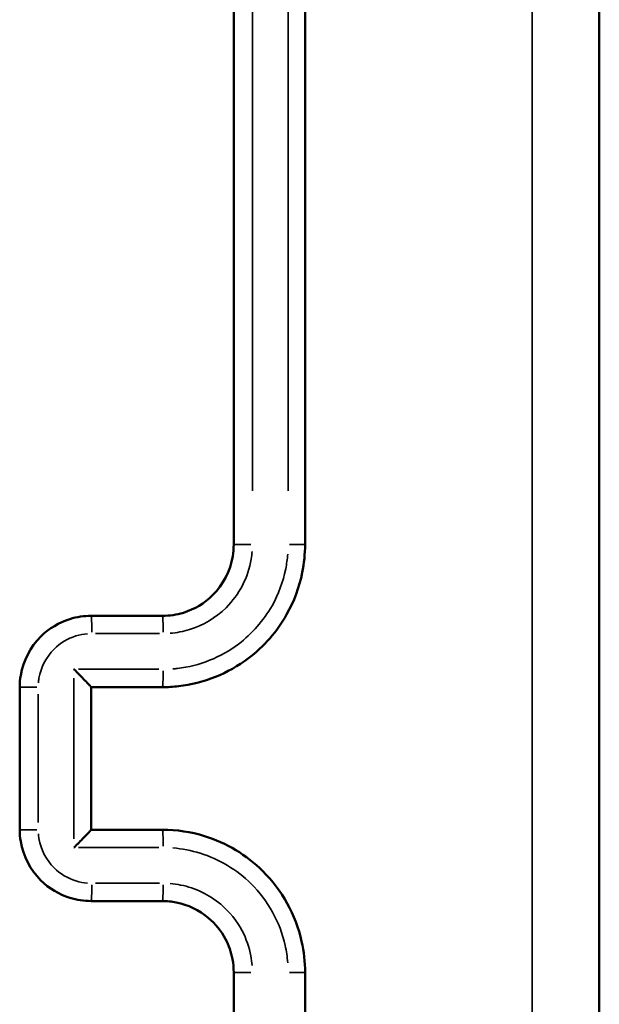
# Model space of a CAD drawing. Units: millimetres. Extents: x 33679 to 40032, y -55024 to -51180.
# Drawn here: x 38516 to 38532, y -53479 to -53451 of the extents above; entities that cross this region are included whole.
import ezdxf

# ---------------------------------------------------------------- set-up
doc = ezdxf.new("R2010")
doc.units = ezdxf.units.MM
doc.header["$LTSCALE"] = 50
doc.layers.add('Widoczne (ISO)', color=7, linetype='Continuous', lineweight=50)
doc.layers.add('Widoczne wąskie (ISO)', color=7, linetype='Continuous', lineweight=35)

msp = doc.modelspace()

# ---------------------------------------------------------------- linework, layer by layer
at = {"layer": 'Widoczne (ISO)', "color": 0}
for points, knots in [([(38531.863, -53512.229), (38531.863, -53498.825), (38531.863, -53485.402), (38531.863, -53458.556), (38531.863, -53445.133), (38531.863, -53431.729)], [0, 0, 0, 0, 4.026921, 4.026921, 8.053842, 8.053842, 8.053842, 8.053842]), ([(38521.613, -53435.979), (38521.613, -53440.975), (38521.613, -53445.974), (38521.613, -53455.975), (38521.613, -53460.977), (38521.613, -53465.979)], [-3.001327, -3.001327, -3.001327, -3.001327, -1.500664, -1.500664, 0, 0, 0, 0]), ([(38523.613, -53465.979), (38523.613, -53460.977), (38523.613, -53455.975), (38523.613, -53445.974), (38523.613, -53440.975), (38523.613, -53435.979)], [-3.00133, -3.00133, -3.00133, -3.00133, -1.500665, -1.500665, 0, 0, 0, 0]), ([(38521.613, -53465.979), (38521.613, -53466.089), (38521.603, -53466.199), (38521.517, -53466.718), (38521.316, -53467.106), (38520.793, -53467.625), (38520.51, -53467.795), (38520.013, -53467.949), (38519.813, -53467.979), (38519.613, -53467.979)], [-0.3929523, -0.3929523, -0.3929523, -0.3929523, -0.3517355, -0.3517355, -0.1954086, -0.1954086, -0.0751572, -0.0751572, 0, 0, 0, 0]), ([(38519.613, -53469.979), (38519.764, -53469.979), (38519.916, -53469.97), (38520.773, -53469.872), (38521.457, -53469.599), (38522.461, -53468.84), (38522.828, -53468.42), (38523.304, -53467.576), (38523.452, -53467.177), (38523.586, -53466.505), (38523.613, -53466.242), (38523.613, -53465.979)], [-0.5501316, -0.5501316, -0.5501316, -0.5501316, -0.5102774, -0.5102774, -0.3234153, -0.3234153, -0.1796751, -0.1796751, -0.0691058, -0.0691058, 0, 0, 0, 0]), ([(38517.613, -53467.979), (38517.412, -53467.979), (38517.212, -53468.009), (38516.715, -53468.163), (38516.433, -53468.332), (38515.909, -53468.851), (38515.708, -53469.238), (38515.622, -53469.758), (38515.613, -53469.869), (38515.613, -53469.979)], [-0.2357347, -0.2357347, -0.2357347, -0.2357347, -0.1906687, -0.1906687, -0.1185631, -0.1185631, -0.0248258, -0.0248258, 0, 0, 0, 0]), ([(38519.613, -53467.979), (38519.279, -53467.979), (38518.946, -53467.979), (38518.279, -53467.979), (38517.946, -53467.979), (38517.613, -53467.979)], [-0.2002001, -0.2002001, -0.2002001, -0.2002001, -0.1001001, -0.1001001, 0, 0, 0, 0]), ([(38517.134, -53469.477), (38517.135, -53469.478), (38517.136, -53469.479), (38517.184, -53469.528), (38517.232, -53469.576), (38517.322, -53469.667), (38517.364, -53469.711), (38517.452, -53469.801), (38517.496, -53469.846), (38517.557, -53469.913), (38517.579, -53469.936), (38517.606, -53469.967), (38517.613, -53469.976), (38517.613, -53469.978)], [-0.09288506, -0.09288506, -0.09288506, -0.09288506, -0.092442, -0.092442, -0.07248245, -0.07248245, -0.05330994, -0.05330994, -0.03076974, -0.03076974, -0.01414121, -0.01414121, 0, 0, 0, 0]), ([(38515.613, -53469.979), (38515.613, -53470.646), (38515.613, -53471.312), (38515.613, -53472.646), (38515.613, -53473.312), (38515.613, -53473.979)], [-0.4000004, -0.4000004, -0.4000004, -0.4000004, -0.2000002, -0.2000002, 0, 0, 0, 0]), ([(38517.613, -53473.979), (38517.613, -53473.312), (38517.613, -53472.646), (38517.613, -53471.979), (38517.613, -53471.312), (38517.613, -53470.646), (38517.613, -53469.979)], [-4.2519817, -4.2519817, -4.2519817, -4.2519817, -4.0519815, -4.0519815, -4.0519815, -3.8519813, -3.8519813, -3.8519813, -3.8519813]), ([(38515.613, -53473.979), (38515.613, -53474.089), (38515.622, -53474.2), (38515.708, -53474.719), (38515.909, -53475.107), (38516.433, -53475.625), (38516.715, -53475.795), (38517.212, -53475.949), (38517.412, -53475.979), (38517.613, -53475.979)], [-0.2357347, -0.2357347, -0.2357347, -0.2357347, -0.2109089, -0.2109089, -0.1171716, -0.1171716, -0.045066, -0.045066, 0, 0, 0, 0]), ([(38517.134, -53474.48), (38517.135, -53474.479), (38517.136, -53474.478), (38517.184, -53474.43), (38517.232, -53474.382), (38517.322, -53474.291), (38517.364, -53474.247), (38517.452, -53474.157), (38517.496, -53474.111), (38517.557, -53474.045), (38517.579, -53474.021), (38517.606, -53473.99), (38517.613, -53473.982), (38517.613, -53473.979)], [-0.00044717, -0.00044717, -0.00044717, -0.00044717, 0, 0, 0.02014462, 0.02014462, 0.03949491, 0.03949491, 0.06224411, 0.06224411, 0.07902683, 0.07902683, 0.09329916, 0.09329916, 0.09329916, 0.09329916]), ([(38523.613, -53477.979), (38523.613, -53477.688), (38523.581, -53477.396), (38523.352, -53476.368), (38522.969, -53475.673), (38521.972, -53474.686), (38521.407, -53474.347), (38520.413, -53474.039), (38520.013, -53473.979), (38519.613, -53473.979)], [-0.5501334, -0.5501334, -0.5501334, -0.5501334, -0.4736584, -0.4736584, -0.2735057, -0.2735057, -0.1051945, -0.1051945, 0, 0, 0, 0]), ([(38517.613, -53475.979), (38517.946, -53475.979), (38518.279, -53475.979), (38518.946, -53475.979), (38519.279, -53475.979), (38519.613, -53475.979)], [-0.2002001, -0.2002001, -0.2002001, -0.2002001, -0.1001001, -0.1001001, 0, 0, 0, 0]), ([(38519.613, -53475.979), (38519.744, -53475.979), (38519.875, -53475.992), (38520.333, -53476.083), (38520.644, -53476.233), (38521.098, -53476.615), (38521.263, -53476.82), (38521.475, -53477.224), (38521.541, -53477.414), (38521.601, -53477.731), (38521.613, -53477.855), (38521.613, -53477.979)], [-0.3929461, -0.3929461, -0.3929461, -0.3929461, -0.3436729, -0.3436729, -0.2178209, -0.2178209, -0.1210116, -0.1210116, -0.0465429, -0.0465429, 0, 0, 0, 0]), ([(38521.613, -53477.979), (38521.613, -53482.981), (38521.613, -53487.983), (38521.613, -53497.983), (38521.613, -53502.982), (38521.613, -53507.979)], [-3.001327, -3.001327, -3.001327, -3.001327, -1.500664, -1.500664, 0, 0, 0, 0]), ([(38523.613, -53507.979), (38523.613, -53502.982), (38523.613, -53497.983), (38523.613, -53487.983), (38523.613, -53482.981), (38523.613, -53477.979)], [-3.00133, -3.00133, -3.00133, -3.00133, -1.500665, -1.500665, 0, 0, 0, 0])]:
    msp.add_open_spline(points, degree=3, knots=knots, dxfattribs=at)
for points in [[(38517.613, -53469.978), (38517.613, -53469.979), (38517.613, -53469.979), (38517.613, -53469.979)], [(38517.613, -53469.979), (38518.279, -53469.979), (38518.946, -53469.979), (38519.613, -53469.979)], [(38517.613, -53473.979), (38517.613, -53473.979), (38517.613, -53473.979), (38517.613, -53473.979)], [(38519.613, -53473.979), (38518.946, -53473.979), (38518.279, -53473.979), (38517.613, -53473.979)]]:
    msp.add_open_spline(points, degree=3, dxfattribs=at)
at = {"layer": 'Widoczne wąskie (ISO)', "color": 0}
for centre, major_axis, ratio, start_param, end_param in [((38522.113, -53465.979), (-0.5, 0), 0.007759, 4.743838, 6.202167), ((38523.113, -53465.979), (0.5, 0), 0.007773, 0.075992, 1.443854), ((38517.613, -53468.479), (0, 0.5), 0.043313, 4.795181, 6.204869), ((38519.613, -53468.479), (0, 0.5), 0.046073, 4.7952, 6.20487), ((38519.613, -53469.479), (0, -0.5), 0.046064, 0.0787, 1.495307), ((38516.113, -53469.979), (-0.5, 0), 0.00255, 4.75175, 6.202583), ((38516.113, -53473.979), (-0.5, 0), 0.00255, 0.080602, 1.531436), ((38519.613, -53474.479), (0, 0.5), 0.046064, 4.787878, 6.204485), ((38517.613, -53475.479), (0, -0.5), 0.043313, 0.078316, 1.488004), ((38519.613, -53475.479), (0, -0.5), 0.046073, 0.078315, 1.487985), ((38522.113, -53477.979), (-0.5, 0), 0.007759, 0.081018, 1.539348), ((38523.113, -53477.979), (0.5, 0), 0.007773, 4.839332, 6.207193)]:
    msp.add_ellipse(centre, major_axis=major_axis, ratio=ratio, start_param=start_param, end_param=end_param, dxfattribs=at)
for points, knots in [([(38529.986, -53435.654), (38529.985, -53447.753), (38529.984, -53459.866), (38529.984, -53484.091), (38529.985, -53496.204), (38529.986, -53508.304)], [-7.65115, -7.65115, -7.65115, -7.65115, -4.026921, -4.026921, -0.402692, -0.402692, -0.402692, -0.402692]), ([(38522.137, -53464.473), (38522.137, -53459.969), (38522.137, -53455.464), (38522.138, -53446.458), (38522.138, -53441.956), (38522.138, -53437.455)], [0.150066, 0.150066, 0.150066, 0.150066, 1.500664, 1.500664, 2.851261, 2.851261, 2.851261, 2.851261]), ([(38523.138, -53437.455), (38523.138, -53441.956), (38523.138, -53446.458), (38523.138, -53455.464), (38523.138, -53459.969), (38523.138, -53464.473)], [0.150066, 0.150066, 0.150066, 0.150066, 1.500665, 1.500665, 2.851263, 2.851263, 2.851263, 2.851263]), ([(38519.832, -53468.469), (38520.016, -53468.454), (38520.199, -53468.419), (38520.758, -53468.246), (38521.112, -53468.034), (38521.767, -53467.385), (38522.018, -53466.9), (38522.115, -53466.315), (38522.124, -53466.243), (38522.13, -53466.171)], [0.0196476, 0.0196476, 0.0196476, 0.0196476, 0.0751572, 0.0751572, 0.1954086, 0.1954086, 0.3517355, 0.3517355, 0.3733047, 0.3733047, 0.3733047, 0.3733047]), ([(38523.127, -53466.25), (38523.116, -53466.388), (38523.097, -53466.526), (38522.998, -53467.024), (38522.868, -53467.374), (38522.451, -53468.112), (38522.129, -53468.48), (38521.25, -53469.145), (38520.652, -53469.384), (38519.992, -53469.459), (38519.951, -53469.463), (38519.91, -53469.466)], [0.0275066, 0.0275066, 0.0275066, 0.0275066, 0.0691058, 0.0691058, 0.1796751, 0.1796751, 0.3234153, 0.3234153, 0.5102774, 0.5102774, 0.522625, 0.522625, 0.522625, 0.522625]), ([(38517.734, -53468.477), (38518.034, -53468.477), (38518.335, -53468.477), (38518.935, -53468.477), (38519.235, -53468.477), (38519.535, -53468.477)], [0.01001, 0.01001, 0.01001, 0.01001, 0.1001001, 0.1001001, 0.1901901, 0.1901901, 0.1901901, 0.1901901]), ([(38516.138, -53469.86), (38516.141, -53469.816), (38516.146, -53469.773), (38516.205, -53469.422), (38516.356, -53469.131), (38516.749, -53468.742), (38516.961, -53468.615), (38517.296, -53468.511), (38517.406, -53468.49), (38517.516, -53468.481)], [0.0117867, 0.0117867, 0.0117867, 0.0117867, 0.0248258, 0.0248258, 0.1185631, 0.1185631, 0.1906687, 0.1906687, 0.223948, 0.223948, 0.223948, 0.223948]), ([(38517.134, -53469.727), (38517.134, -53470.478), (38517.134, -53471.228), (38517.134, -53471.979), (38517.134, -53472.729), (38517.134, -53473.48), (38517.134, -53474.23)], [3.8269811, 3.8269811, 3.8269811, 3.8269811, 4.0519815, 4.0519815, 4.0519815, 4.2769819, 4.2769819, 4.2769819, 4.2769819]), ([(38516.133, -53473.78), (38516.133, -53473.18), (38516.133, -53472.579), (38516.133, -53471.378), (38516.133, -53470.778), (38516.133, -53470.178)], [0.02, 0.02, 0.02, 0.02, 0.2000002, 0.2000002, 0.3800004, 0.3800004, 0.3800004, 0.3800004]), ([(38517.516, -53475.476), (38517.406, -53475.468), (38517.296, -53475.447), (38516.961, -53475.343), (38516.749, -53475.216), (38516.356, -53474.827), (38516.205, -53474.536), (38516.146, -53474.185), (38516.141, -53474.141), (38516.138, -53474.098)], [0.0117867, 0.0117867, 0.0117867, 0.0117867, 0.045066, 0.045066, 0.1171716, 0.1171716, 0.2109089, 0.2109089, 0.223948, 0.223948, 0.223948, 0.223948]), ([(38519.91, -53474.491), (38520.168, -53474.512), (38520.424, -53474.561), (38521.207, -53474.803), (38521.702, -53475.1), (38522.574, -53475.964), (38522.91, -53476.572), (38523.09, -53477.383), (38523.114, -53477.545), (38523.127, -53477.708)], [0.0275067, 0.0275067, 0.0275067, 0.0275067, 0.1051945, 0.1051945, 0.2735057, 0.2735057, 0.4736584, 0.4736584, 0.5226267, 0.5226267, 0.5226267, 0.5226267]), ([(38519.535, -53475.481), (38519.235, -53475.481), (38518.935, -53475.481), (38518.335, -53475.481), (38518.034, -53475.481), (38517.734, -53475.481)], [0.01001, 0.01001, 0.01001, 0.01001, 0.1001001, 0.1001001, 0.1901901, 0.1901901, 0.1901901, 0.1901901]), ([(38522.13, -53477.786), (38522.123, -53477.697), (38522.111, -53477.608), (38522.048, -53477.276), (38521.966, -53477.039), (38521.7, -53476.533), (38521.494, -53476.277), (38520.926, -53475.799), (38520.536, -53475.611), (38520.028, -53475.51), (38519.93, -53475.497), (38519.832, -53475.489)], [0.0196473, 0.0196473, 0.0196473, 0.0196473, 0.0465429, 0.0465429, 0.1210116, 0.1210116, 0.2178209, 0.2178209, 0.3436729, 0.3436729, 0.3732988, 0.3732988, 0.3732988, 0.3732988])]:
    msp.add_open_spline(points, degree=3, knots=knots, dxfattribs=at)
for points in [[(38519.51, -53469.477), (38518.76, -53469.477), (38518.009, -53469.477), (38517.259, -53469.477)], [(38517.259, -53474.48), (38518.009, -53474.48), (38518.76, -53474.48), (38519.51, -53474.48)]]:
    msp.add_open_spline(points, degree=3, dxfattribs=at)

doc.saveas('drawing.dxf')
